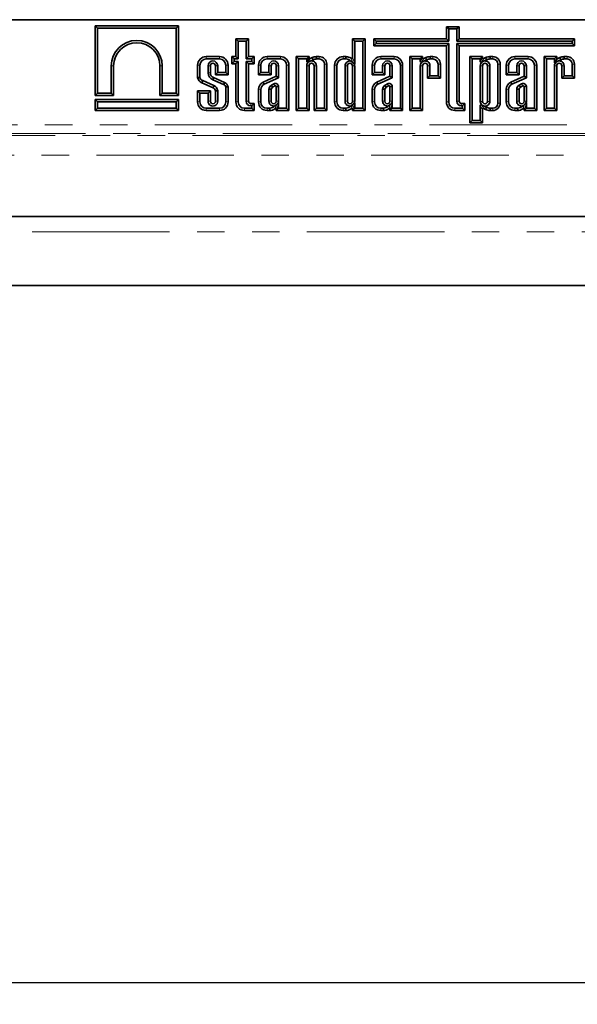
# Model space of a CAD drawing. Units: millimetres. Extents: x -32 to 536, y -3 to 370.
# Drawn here: x 94 to 120, y 198 to 244 of the extents above; entities that cross this region are included whole.
import ezdxf

# ---------------------------------------------------------------- set-up
doc = ezdxf.new("R2010")
doc.units = ezdxf.units.MM
doc.linetypes.add('PHANTOM', pattern=[12.7, 6.35, -1.27, 1.27, -1.27, 1.27, -1.27])
doc.layers.add('FORMAT', color=7, linetype='Continuous')
doc.styles.add('SLDTEXTSTYLE1', font='TXT', dxfattribs={"width": 0.7})
doc.dimstyles.new('SLDDIMSTYLE0', dxfattribs={"dimtxt": 3.393075, "dimasz": 3.393075, "dimexe": 0, "dimexo": 0.0625, "dimgap": 0.848269, "dimtad": 2, "dimdec": 1, "dimlfac": 5, "dimrnd": 1e-09, "dimzin": 12, "dimdsep": 46, "dimtxsty": 'SLDTEXTSTYLE1', "dimsah": 1, "dimcen": 0.09, "dimadec": 0, "dimazin": 3, "dimtfac": 1, "dimtdec": 1, "dimtofl": 0, "dimtmove": 0, "dimatfit": 3, "dimfxl": 0, "dimfrac": 2, "dimtolj": 1, "dimtzin": 12, "dimarcsym": 0})

# ---------------------------------------------------------------- blocks, each defined once
blk = doc.blocks.new('_D')
at = {"layer": 'FORMAT'}
for p, q in [((49.483, 237.12), (49.483, 198.284)), ((249.483, 236.624), (249.483, 198.284)), ((249.483, 199.284), (49.483, 199.284))]:
    blk.add_line(p, q, dxfattribs=at)
for points in [[(49.483, 199.284), (52.876, 198.762), (52.876, 199.806)], [(249.483, 199.284), (246.09, 199.806), (246.09, 198.762)]]:
    blk.add_solid(points, dxfattribs=at)
at = {"layer": 'FORMAT', "attachment_point": 1, "style": 'SLDTEXTSTYLE1'}
for s, insert, char_height in [('1000', (150.384, 204.059), 3.7042), ('*', (158.334, 204.059), 3.704)]:
    blk.add_mtext(s, dxfattribs=dict(at, insert=insert, char_height=char_height))

msp = doc.modelspace()

# ---------------------------------------------------------------- linework, layer by layer
at = {"color": 7, "linetype": 'Continuous', "lineweight": 35}
for p, q in [((49.483275, 243.822839), (249.483275, 243.822839)), ((249.383275, 243.822839), (49.583275, 243.822839)), ((101.375606, 243.542839), (97.522269, 243.542839)), ((97.522269, 243.542839), (97.522269, 240.317866)), ((97.629448, 243.435659), (97.522269, 243.542839)), ((97.629448, 243.435659), (97.629448, 240.425046)), ((101.268426, 243.435659), (97.629448, 243.435659)), ((101.268426, 243.435659), (101.375606, 243.542839)), ((101.268426, 240.425046), (101.268426, 243.435659)), ((101.375606, 240.317866), (101.375606, 243.542839)), ((114.352324, 243.500051), (113.763928, 243.500051)), ((113.763928, 243.500051), (113.763928, 242.935096)), ((113.871107, 243.392871), (113.763928, 243.500051)), ((114.245145, 243.392871), (113.871107, 243.392871)), ((113.871107, 243.392871), (113.871107, 242.827916)), ((114.245145, 243.392871), (114.352324, 243.500051)), ((114.245145, 242.827916), (114.245145, 243.392871)), ((114.352324, 242.935096), (114.352324, 243.500051)), ((104.6183, 242.935096), (104.029903, 242.935096)), ((104.029903, 242.935096), (104.029903, 242.114432)), ((104.137083, 242.827916), (104.029903, 242.935096)), ((104.137083, 242.827916), (104.137083, 242.007253)), ((104.51112, 242.827916), (104.137083, 242.827916)), ((104.51112, 242.827916), (104.6183, 242.935096)), ((104.51112, 242.007253), (104.51112, 242.827916)), ((104.6183, 242.114432), (104.6183, 242.935096)), ((110.002826, 242.935096), (109.414429, 242.935096)), ((109.414429, 242.935096), (109.414429, 242.071463)), ((109.521609, 242.827916), (109.414429, 242.935096)), ((109.521609, 242.827916), (109.521609, 241.762836)), ((109.895646, 242.827916), (109.521609, 242.827916)), ((109.895646, 242.827916), (110.002826, 242.935096)), ((109.895646, 239.730019), (109.895646, 242.827916)), ((110.002826, 239.622839), (110.002826, 242.935096)), ((113.763928, 242.935096), (110.411323, 242.935096)), ((110.411323, 242.935096), (110.411323, 242.607274)), ((110.518502, 242.827916), (110.411323, 242.935096)), ((113.871107, 242.827916), (110.518502, 242.827916)), ((110.518502, 242.827916), (110.518502, 242.714453)), ((113.871107, 242.827916), (113.763928, 242.935096)), ((114.245145, 242.827916), (114.352324, 242.935096)), ((119.575595, 242.827916), (114.245145, 242.827916)), ((119.682775, 242.935096), (114.352324, 242.935096)), ((119.575595, 242.827916), (119.682775, 242.935096)), ((119.575595, 242.714453), (119.575595, 242.827916)), ((119.682775, 242.607274), (119.682775, 242.935096)), ((110.518502, 242.714453), (110.411323, 242.607274)), ((110.411323, 242.607274), (113.763928, 242.607274)), ((110.518502, 242.714453), (113.871107, 242.714453)), ((113.871107, 242.714453), (113.763928, 242.607274)), ((113.763928, 242.607274), (113.763928, 240.017284)), ((113.871107, 242.714453), (113.871107, 240.017284)), ((114.245145, 242.714453), (114.352324, 242.607274)), ((114.245145, 242.714453), (119.575595, 242.714453)), ((114.245145, 240.047345), (114.245145, 242.714453)), ((114.352324, 240.047345), (114.352324, 242.607274)), ((114.352324, 242.607274), (119.682775, 242.607274)), ((119.575595, 242.714453), (119.682775, 242.607274)), ((103.277253, 242.114432), (102.658111, 242.114432)), ((103.277253, 242.007253), (102.658111, 242.007253)), ((104.029903, 242.114432), (103.847467, 242.114432)), ((103.847467, 242.114432), (103.847467, 241.778216)), ((103.954647, 242.007253), (103.847467, 242.114432)), ((103.954647, 241.885396), (103.847467, 241.778216)), ((103.954647, 242.007253), (103.954647, 241.885396)), ((104.137083, 242.007253), (103.954647, 242.007253)), ((103.954647, 241.885396), (104.137083, 241.885396)), ((104.137083, 242.007253), (104.029903, 242.114432)), ((104.137083, 241.885396), (104.029903, 241.778216)), ((104.137083, 241.885396), (104.137083, 240.017284)), ((104.51112, 242.007253), (104.6183, 242.114432)), ((104.772639, 242.007253), (104.51112, 242.007253)), ((104.51112, 241.885396), (104.6183, 241.778216)), ((104.51112, 241.885396), (104.772639, 241.885396)), ((104.51112, 240.047345), (104.51112, 241.885396)), ((104.879818, 242.114432), (104.6183, 242.114432)), ((104.772639, 242.007253), (104.879818, 242.114432)), ((104.772639, 241.885396), (104.772639, 242.007253)), ((104.772639, 241.885396), (104.879818, 241.778216)), ((104.879818, 241.778216), (104.879818, 242.114432)), ((106.090306, 242.114432), (105.471164, 242.114432)), ((106.090306, 242.007253), (105.471164, 242.007253)), ((107.413144, 242.114432), (106.824748, 242.114432)), ((106.824748, 242.114432), (106.824748, 239.622839)), ((106.931927, 242.007253), (106.824748, 242.114432)), ((107.305965, 242.007253), (106.931927, 242.007253)), ((106.931927, 242.007253), (106.931927, 239.730019)), ((107.305965, 242.007253), (107.413144, 242.114432)), ((107.305965, 241.892138), (107.305965, 242.007253)), ((107.406214, 241.878464), (107.361075, 241.857188)), ((107.413144, 242.061143), (107.413144, 242.114432)), ((107.596976, 241.968376), (107.463246, 241.905345)), ((107.555292, 242.067217), (107.468254, 242.026193)), ((107.888042, 242.114432), (107.758398, 242.114432)), ((107.888042, 242.007253), (107.763745, 242.007253)), ((109.121692, 242.114432), (108.989238, 242.114432)), ((109.11884, 242.007253), (108.989238, 242.007253)), ((111.345734, 242.114432), (110.726592, 242.114432)), ((111.345734, 242.007253), (110.726592, 242.007253)), ((112.663929, 242.114432), (112.075533, 242.114432)), ((112.075533, 242.114432), (112.075533, 239.622839)), ((112.182712, 242.007253), (112.075533, 242.114432)), ((112.182712, 242.007253), (112.182712, 239.730019)), ((112.55675, 242.007253), (112.182712, 242.007253)), ((112.55675, 242.007253), (112.663929, 242.114432)), ((112.55675, 241.892138), (112.55675, 242.007253)), ((112.656999, 241.878464), (112.61186, 241.857188)), ((112.663929, 242.061143), (112.663929, 242.114432)), ((112.847761, 241.968376), (112.714032, 241.905345)), ((112.806077, 242.067217), (112.719039, 242.026193)), ((113.138827, 242.114432), (113.009183, 242.114432)), ((113.138827, 242.007253), (113.01453, 242.007253)), ((115.431032, 242.114432), (114.842635, 242.114432)), ((114.842635, 242.114432), (114.842635, 239.055606)), ((114.949815, 242.007253), (114.842635, 242.114432)), ((115.323853, 242.007253), (114.949815, 242.007253)), ((114.949815, 242.007253), (114.949815, 239.162786)), ((115.323853, 242.007253), (115.431032, 242.114432)), ((115.323853, 241.892138), (115.323853, 242.007253)), ((115.424098, 241.878462), (115.378962, 241.857188)), ((115.431032, 242.061143), (115.431032, 242.114432)), ((115.614864, 241.968376), (115.481139, 241.905347)), ((115.57318, 242.067217), (115.486142, 242.026193)), ((115.90593, 242.114432), (115.776286, 242.114432)), ((115.90593, 242.007253), (115.781633, 242.007253)), ((117.544944, 242.114432), (116.925802, 242.114432)), ((117.544944, 242.007253), (116.925802, 242.007253)), ((118.274742, 242.114432), (118.274742, 239.622839)), ((118.863139, 242.114432), (118.274742, 242.114432)), ((118.381922, 242.007253), (118.274742, 242.114432)), ((118.755959, 242.007253), (118.381922, 242.007253)), ((118.381922, 242.007253), (118.381922, 239.730019)), ((118.755959, 242.007253), (118.863139, 242.114432)), ((118.755959, 241.831214), (118.755959, 242.007253)), ((118.755959, 241.831214), (118.863139, 242.000219)), ((118.856209, 241.878464), (118.755959, 241.831214)), ((118.863139, 242.000219), (118.863139, 242.114432)), ((119.005287, 242.067217), (118.863139, 242.000219)), ((119.046971, 241.968376), (118.913241, 241.905345)), ((119.338037, 242.114432), (119.208393, 242.114432)), ((119.338037, 242.007253), (119.213739, 242.007253)), ((98.268121, 240.425046), (98.268121, 241.681935)), ((98.375301, 240.317866), (98.375301, 241.681935)), ((100.522574, 241.681935), (100.522574, 240.317866)), ((100.629753, 241.681935), (100.629753, 240.425046)), ((102.263665, 241.719987), (102.263665, 241.144562)), ((102.370845, 241.719987), (102.370845, 241.153774)), ((102.744882, 241.365458), (102.744882, 241.692398)), ((102.852062, 241.365569), (102.852062, 241.692398)), ((103.083301, 241.692398), (103.083301, 241.280195)), ((103.190481, 241.387374), (103.083301, 241.280195)), ((103.190481, 241.692398), (103.190481, 241.387374)), ((103.190481, 241.387374), (103.564518, 241.387374)), ((103.564518, 241.387374), (103.564518, 241.719987)), ((103.564518, 241.387374), (103.671698, 241.280195)), ((103.671698, 241.280195), (103.671698, 241.719987)), ((103.847467, 241.778216), (104.029903, 241.778216)), ((104.029903, 241.778216), (104.029903, 240.017284)), ((104.6183, 240.047345), (104.6183, 241.778216)), ((104.6183, 241.778216), (104.879818, 241.778216)), ((105.076719, 241.719987), (105.076719, 241.280195)), ((105.183898, 241.387374), (105.076719, 241.280195)), ((105.183898, 241.719987), (105.183898, 241.387374)), ((105.183898, 241.387374), (105.557936, 241.387374)), ((105.557936, 241.387374), (105.557936, 241.692398)), ((105.557936, 241.387374), (105.665115, 241.280195)), ((105.665115, 241.280195), (105.665115, 241.692398)), ((105.896354, 241.692398), (105.896354, 241.205875)), ((106.003534, 241.692398), (106.003534, 241.136469)), ((106.377571, 239.730019), (106.377571, 241.719987)), ((106.484751, 239.622839), (106.484751, 241.719987)), ((107.305965, 239.730019), (107.305965, 241.692398)), ((107.413144, 239.622839), (107.413144, 241.692398)), ((107.644383, 241.692398), (107.644383, 239.622839)), ((107.751563, 241.692398), (107.751563, 239.730019)), ((108.125601, 239.730019), (108.125601, 241.769694)), ((108.23278, 239.622839), (108.23278, 241.769694)), ((108.594793, 241.719987), (108.594793, 240.017284)), ((108.701973, 241.719987), (108.701973, 240.017284)), ((109.07601, 241.692398), (109.07601, 240.049897)), ((109.18319, 241.692398), (109.18319, 240.049897)), ((109.414429, 240.049897), (109.414429, 241.692398)), ((109.521609, 240.049897), (109.521609, 241.692398)), ((110.332147, 241.719987), (110.332147, 241.280195)), ((110.439326, 241.387374), (110.332147, 241.280195)), ((110.439326, 241.719987), (110.439326, 241.387374)), ((110.439326, 241.387374), (110.813364, 241.387374)), ((110.813364, 241.387374), (110.813364, 241.692398)), ((110.813364, 241.387374), (110.920544, 241.280195)), ((110.920544, 241.280195), (110.920544, 241.692398)), ((111.151783, 241.692398), (111.151783, 241.205875)), ((111.258962, 241.692398), (111.258962, 241.136469)), ((111.633, 239.730019), (111.633, 241.719987)), ((111.740179, 239.622839), (111.740179, 241.719987)), ((112.55675, 239.730019), (112.55675, 241.692398)), ((112.663929, 239.622839), (112.663929, 241.692398)), ((112.895168, 241.692398), (112.895168, 241.1177)), ((113.002348, 241.692398), (113.002348, 241.22488)), ((113.376386, 241.22488), (113.376386, 241.769694)), ((113.483565, 241.1177), (113.483565, 241.769694)), ((115.323853, 241.692398), (115.323853, 240.044874)), ((115.431032, 241.692398), (115.431032, 240.044874)), ((115.662271, 240.044874), (115.662271, 241.692398)), ((115.769451, 240.044874), (115.769451, 241.692398)), ((116.143488, 239.967577), (116.143488, 241.769694)), ((116.250668, 239.967577), (116.250668, 241.769694)), ((116.531356, 241.719987), (116.531356, 241.280195)), ((116.638536, 241.387374), (116.531356, 241.280195)), ((116.638536, 241.719987), (116.638536, 241.387374)), ((116.638536, 241.387374), (117.012574, 241.387374)), ((117.012574, 241.387374), (117.012574, 241.692398)), ((117.012574, 241.387374), (117.119753, 241.280195)), ((117.119753, 241.280195), (117.119753, 241.692398)), ((117.350992, 241.692398), (117.350992, 241.205875)), ((117.458172, 241.692398), (117.458172, 241.136469)), ((117.832209, 239.730019), (117.832209, 241.719987)), ((117.939389, 239.622839), (117.939389, 241.719987)), ((118.755959, 239.730019), (118.755959, 241.692398)), ((118.863139, 239.622839), (118.863139, 241.692398)), ((119.094378, 241.692398), (119.094378, 241.1177)), ((119.201558, 241.692398), (119.201558, 241.22488)), ((119.575595, 241.22488), (119.575595, 241.769694)), ((119.682775, 241.1177), (119.682775, 241.769694)), ((102.454283, 240.905447), (102.973431, 240.676213)), ((102.495619, 241.004358), (103.014909, 240.775061)), ((103.461746, 240.823567), (102.961855, 241.04547)), ((103.502843, 240.922589), (103.003325, 241.144326)), ((103.083301, 241.280195), (103.671698, 241.280195)), ((105.076719, 241.280195), (105.665115, 241.280195)), ((105.896354, 241.205875), (105.287778, 240.93303)), ((106.003534, 241.136469), (105.332566, 240.835652)), ((106.003534, 241.136469), (105.896354, 241.205875)), ((110.332147, 241.280195), (110.920544, 241.280195)), ((111.151783, 241.205875), (110.543206, 240.93303)), ((111.258962, 241.136469), (110.587994, 240.835652)), ((111.258962, 241.136469), (111.151783, 241.205875)), ((113.002348, 241.22488), (112.895168, 241.1177)), ((112.895168, 241.1177), (113.483565, 241.1177)), ((113.002348, 241.22488), (113.376386, 241.22488)), ((113.376386, 241.22488), (113.483565, 241.1177)), ((116.531356, 241.280195), (117.119753, 241.280195)), ((117.350992, 241.205875), (116.742416, 240.93303)), ((117.458172, 241.136469), (116.787204, 240.835652)), ((117.458172, 241.136469), (117.350992, 241.205875)), ((119.201558, 241.22488), (119.094378, 241.1177)), ((119.094378, 241.1177), (119.682775, 241.1177)), ((119.201558, 241.22488), (119.575595, 241.22488)), ((119.575595, 241.22488), (119.682775, 241.1177)), ((102.852062, 240.525247), (102.263665, 240.525247)), ((102.263665, 240.525247), (102.263665, 240.017284)), ((102.370845, 240.418068), (102.263665, 240.525247)), ((102.744882, 240.418068), (102.852062, 240.525247)), ((102.852062, 240.049897), (102.852062, 240.525247)), ((103.083301, 240.532748), (103.083301, 240.049897)), ((103.190481, 240.537951), (103.190481, 240.049897)), ((103.564518, 240.017284), (103.564518, 240.705363)), ((103.671698, 240.017284), (103.671698, 240.715843)), ((105.076719, 240.602033), (105.076719, 240.017284)), ((105.183898, 240.60182), (105.183898, 240.017284)), ((105.557936, 240.609519), (105.557936, 240.049897)), ((105.665115, 240.603031), (105.665115, 240.049897)), ((105.78542, 240.857643), (105.670017, 240.799361)), ((105.833136, 240.761669), (105.726105, 240.707614)), ((105.896354, 240.049897), (105.896354, 240.733744)), ((106.003534, 240.049897), (106.003534, 240.744701)), ((110.332147, 240.602033), (110.332147, 240.017284)), ((110.439326, 240.60182), (110.439326, 240.017284)), ((110.813364, 240.609519), (110.813364, 240.049897)), ((110.920544, 240.603031), (110.920544, 240.049897)), ((111.040849, 240.857643), (110.925445, 240.799361)), ((111.088564, 240.761669), (110.981533, 240.707614)), ((111.151783, 240.049897), (111.151783, 240.733744)), ((111.258962, 240.049897), (111.258962, 240.744701)), ((116.531356, 240.602033), (116.531356, 240.017284)), ((116.638536, 240.60182), (116.638536, 240.017284)), ((117.012574, 240.609519), (117.012574, 240.049897)), ((117.119753, 240.603031), (117.119753, 240.049897)), ((117.240058, 240.857643), (117.124655, 240.799361)), ((117.287774, 240.761669), (117.180743, 240.707614)), ((117.350992, 240.049897), (117.350992, 240.733744)), ((117.458172, 240.049897), (117.458172, 240.744701)), ((97.629448, 240.425046), (97.522269, 240.317866)), ((97.522269, 240.317866), (98.375301, 240.317866)), ((101.375606, 240.133929), (97.522269, 240.133929)), ((97.522269, 240.133929), (97.522269, 239.622839)), ((97.629448, 240.026749), (97.522269, 240.133929)), ((97.629448, 240.425046), (98.268121, 240.425046)), ((97.629448, 240.026749), (97.629448, 239.730019)), ((101.268426, 240.026749), (97.629448, 240.026749)), ((98.268121, 240.425046), (98.375301, 240.317866)), ((100.629753, 240.425046), (100.522574, 240.317866)), ((100.522574, 240.317866), (101.375606, 240.317866)), ((100.629753, 240.425046), (101.268426, 240.425046)), ((101.268426, 240.425046), (101.375606, 240.317866)), ((101.268426, 240.026749), (101.375606, 240.133929)), ((101.268426, 239.730019), (101.268426, 240.026749)), ((101.375606, 239.622839), (101.375606, 240.133929)), ((102.370845, 240.418068), (102.370845, 240.017284)), ((102.744882, 240.418068), (102.370845, 240.418068)), ((102.744882, 240.049897), (102.744882, 240.418068)), ((97.629448, 239.730019), (97.522269, 239.622839)), ((97.522269, 239.622839), (101.375606, 239.622839)), ((97.629448, 239.730019), (101.268426, 239.730019)), ((101.268426, 239.730019), (101.375606, 239.622839)), ((102.658111, 239.730019), (103.277253, 239.730019)), ((102.658111, 239.622839), (103.277253, 239.622839)), ((104.424348, 239.730019), (104.772639, 239.730019)), ((104.424348, 239.622839), (104.879818, 239.622839)), ((104.879818, 239.948734), (104.716911, 239.948734)), ((104.772639, 239.841554), (104.716911, 239.841554)), ((104.772639, 239.841554), (104.879818, 239.948734)), ((104.772639, 239.730019), (104.772639, 239.841554)), ((104.772639, 239.730019), (104.879818, 239.622839)), ((104.879818, 239.622839), (104.879818, 239.948734)), ((105.471164, 239.730019), (105.600765, 239.730019)), ((105.471164, 239.622839), (105.603617, 239.622839)), ((106.003534, 239.730019), (105.896354, 239.622839)), ((105.896354, 239.665808), (105.896354, 239.622839)), ((105.896354, 239.622839), (106.484751, 239.622839)), ((106.003534, 239.974436), (106.003534, 239.730019)), ((106.003534, 239.730019), (106.377571, 239.730019)), ((106.377571, 239.730019), (106.484751, 239.622839)), ((106.931927, 239.730019), (106.824748, 239.622839)), ((106.824748, 239.622839), (107.413144, 239.622839)), ((106.931927, 239.730019), (107.305965, 239.730019)), ((107.305965, 239.730019), (107.413144, 239.622839)), ((107.751563, 239.730019), (107.644383, 239.622839)), ((107.644383, 239.622839), (108.23278, 239.622839)), ((107.751563, 239.730019), (108.125601, 239.730019)), ((108.125601, 239.730019), (108.23278, 239.622839)), ((108.989238, 239.730019), (109.11884, 239.730019)), ((108.989238, 239.622839), (109.121692, 239.622839)), ((109.521609, 239.730019), (109.414429, 239.622839)), ((109.414429, 239.665808), (109.414429, 239.622839)), ((109.414429, 239.622839), (110.002826, 239.622839)), ((109.521609, 239.974436), (109.521609, 239.730019)), ((109.521609, 239.730019), (109.895646, 239.730019)), ((109.895646, 239.730019), (110.002826, 239.622839)), ((110.726592, 239.730019), (110.856193, 239.730019)), ((110.726592, 239.622839), (110.859046, 239.622839)), ((111.258962, 239.730019), (111.151783, 239.622839)), ((111.151783, 239.665808), (111.151783, 239.622839)), ((111.151783, 239.622839), (111.740179, 239.622839)), ((111.258962, 239.974436), (111.258962, 239.730019)), ((111.258962, 239.730019), (111.633, 239.730019)), ((111.633, 239.730019), (111.740179, 239.622839)), ((112.182712, 239.730019), (112.075533, 239.622839)), ((112.075533, 239.622839), (112.663929, 239.622839)), ((112.182712, 239.730019), (112.55675, 239.730019)), ((112.55675, 239.730019), (112.663929, 239.622839)), ((114.158373, 239.730019), (114.506663, 239.730019)), ((114.158373, 239.622839), (114.613843, 239.622839)), ((114.613843, 239.948734), (114.450936, 239.948734)), ((114.506663, 239.841554), (114.450936, 239.841554)), ((114.506663, 239.841554), (114.613843, 239.948734)), ((114.506663, 239.730019), (114.506663, 239.841554)), ((114.506663, 239.730019), (114.613843, 239.622839)), ((114.613843, 239.622839), (114.613843, 239.948734)), ((115.323853, 239.162786), (115.323853, 239.845133)), ((115.378962, 239.880083), (115.424094, 239.858811)), ((115.431032, 239.055606), (115.431032, 239.676128)), ((115.481144, 239.831922), (115.614864, 239.768896)), ((115.486142, 239.711078), (115.57318, 239.670054)), ((115.776286, 239.622839), (115.90593, 239.622839)), ((115.781633, 239.730019), (115.90593, 239.730019)), ((116.925802, 239.730019), (117.055403, 239.730019)), ((116.925802, 239.622839), (117.058255, 239.622839)), ((117.458172, 239.730019), (117.350992, 239.622839)), ((117.350992, 239.665808), (117.350992, 239.622839)), ((117.350992, 239.622839), (117.939389, 239.622839)), ((117.458172, 239.974436), (117.458172, 239.730019)), ((117.458172, 239.730019), (117.832209, 239.730019)), ((117.832209, 239.730019), (117.939389, 239.622839)), ((118.381922, 239.730019), (118.274742, 239.622839)), ((118.274742, 239.622839), (118.863139, 239.622839)), ((118.381922, 239.730019), (118.755959, 239.730019)), ((118.755959, 239.730019), (118.863139, 239.622839)), ((114.949815, 239.162786), (114.842635, 239.055606)), ((114.949815, 239.162786), (115.323853, 239.162786)), ((115.323853, 239.162786), (115.431032, 239.055606)), ((114.842635, 239.055606), (115.431032, 239.055606)), ((78.202398, 234.722839), (140.764153, 234.722839)), ((139.168811, 231.522839), (79.79774, 231.522839))]:
    msp.add_line(p, q, dxfattribs=at)
at = {"color": 8, "linetype": 'PHANTOM', "lineweight": 18}
for p, q in [((102.658111, 242.007253), (102.658111, 242.114432)), ((103.277253, 242.007253), (103.277253, 242.114432)), ((105.471164, 242.007253), (105.471164, 242.114432)), ((106.090306, 242.007253), (106.090306, 242.114432)), ((107.305965, 241.892138), (107.413144, 242.061143)), ((107.468254, 242.026193), (107.361075, 241.857188)), ((107.888042, 242.007253), (107.888042, 242.114432)), ((108.989238, 242.007253), (108.989238, 242.114432)), ((110.726592, 242.007253), (110.726592, 242.114432)), ((111.345734, 242.007253), (111.345734, 242.114432)), ((112.55675, 241.892138), (112.663929, 242.061143)), ((112.719039, 242.026193), (112.61186, 241.857188)), ((113.138827, 242.007253), (113.138827, 242.114432)), ((115.323853, 241.892138), (115.431032, 242.061143)), ((115.486142, 242.026193), (115.378962, 241.857188)), ((115.90593, 242.007253), (115.90593, 242.114432)), ((116.925802, 242.007253), (116.925802, 242.114432)), ((117.544944, 242.007253), (117.544944, 242.114432)), ((119.338037, 242.007253), (119.338037, 242.114432)), ((98.268121, 241.681935), (98.375301, 241.681935)), ((100.629753, 241.681935), (100.522574, 241.681935)), ((102.370845, 241.719987), (102.263665, 241.719987)), ((102.744882, 241.692398), (102.852062, 241.692398)), ((102.744882, 241.365458), (102.852062, 241.365569)), ((103.190481, 241.692398), (103.083301, 241.692398)), ((103.564518, 241.719987), (103.671698, 241.719987)), ((105.183898, 241.719987), (105.076719, 241.719987)), ((105.557936, 241.692398), (105.665115, 241.692398)), ((106.003534, 241.692398), (105.896354, 241.692398)), ((106.377571, 241.719987), (106.484751, 241.719987)), ((107.305965, 241.692398), (107.413144, 241.692398)), ((107.751563, 241.692398), (107.644383, 241.692398)), ((108.125601, 241.769694), (108.23278, 241.769694)), ((108.701973, 241.719987), (108.594793, 241.719987)), ((109.07601, 241.692398), (109.18319, 241.692398)), ((109.521609, 241.692398), (109.414429, 241.692398)), ((110.439326, 241.719987), (110.332147, 241.719987)), ((110.813364, 241.692398), (110.920544, 241.692398)), ((111.258962, 241.692398), (111.151783, 241.692398)), ((111.633, 241.719987), (111.740179, 241.719987)), ((112.55675, 241.692398), (112.663929, 241.692398)), ((113.002348, 241.692398), (112.895168, 241.692398)), ((113.376386, 241.769694), (113.483565, 241.769694)), ((115.323853, 241.692398), (115.431032, 241.692398)), ((115.769451, 241.692398), (115.662271, 241.692398)), ((116.143488, 241.769694), (116.250668, 241.769694)), ((116.638536, 241.719987), (116.531356, 241.719987)), ((117.012574, 241.692398), (117.119753, 241.692398)), ((117.458172, 241.692398), (117.350992, 241.692398)), ((117.832209, 241.719987), (117.939389, 241.719987)), ((118.755959, 241.692398), (118.863139, 241.692398)), ((119.201558, 241.692398), (119.094378, 241.692398)), ((119.575595, 241.769694), (119.682775, 241.769694)), ((102.370845, 240.017284), (102.263665, 240.017284)), ((102.744882, 240.049897), (102.852062, 240.049897)), ((103.190481, 240.049897), (103.083301, 240.049897)), ((103.564518, 240.017284), (103.671698, 240.017284)), ((104.137083, 240.017284), (104.029903, 240.017284)), ((104.51112, 240.047345), (104.6183, 240.047345)), ((105.183898, 240.017284), (105.076719, 240.017284)), ((105.557936, 240.049897), (105.665115, 240.049897)), ((106.003534, 240.049897), (105.896354, 240.049897)), ((108.701973, 240.017284), (108.594793, 240.017284)), ((109.07601, 240.049897), (109.18319, 240.049897)), ((109.521609, 240.049897), (109.414429, 240.049897)), ((110.439326, 240.017284), (110.332147, 240.017284)), ((110.813364, 240.049897), (110.920544, 240.049897)), ((111.258962, 240.049897), (111.151783, 240.049897)), ((113.871107, 240.017284), (113.763928, 240.017284)), ((114.245145, 240.047345), (114.352324, 240.047345)), ((115.323853, 240.044874), (115.431032, 240.044874)), ((115.769451, 240.044874), (115.662271, 240.044874)), ((116.638536, 240.017284), (116.531356, 240.017284)), ((117.012574, 240.049897), (117.119753, 240.049897)), ((117.458172, 240.049897), (117.350992, 240.049897)), ((102.658111, 239.730019), (102.658111, 239.622839)), ((103.277253, 239.730019), (103.277253, 239.622839)), ((104.424348, 239.730019), (104.424348, 239.622839)), ((104.716911, 239.841554), (104.716911, 239.948734)), ((105.471164, 239.730019), (105.471164, 239.622839)), ((108.989238, 239.730019), (108.989238, 239.622839)), ((110.726592, 239.730019), (110.726592, 239.622839)), ((114.158373, 239.730019), (114.158373, 239.622839)), ((114.450936, 239.841554), (114.450936, 239.948734)), ((115.431032, 239.676128), (115.323853, 239.845133)), ((115.378962, 239.880083), (115.486142, 239.711078)), ((115.90593, 239.730019), (115.90593, 239.622839)), ((116.143488, 239.967577), (116.250668, 239.967577)), ((116.925802, 239.730019), (116.925802, 239.622839)), ((49.483275, 238.964983), (249.483275, 238.964983)), ((249.483275, 238.565226), (49.483275, 238.565226)), ((76.627581, 238.462619), (142.33897, 238.462619)), ((142.041749, 237.550468), (76.924802, 237.550468)), ((139.067211, 234.01865), (79.89934, 234.01865))]:
    msp.add_line(p, q, dxfattribs=at)
at = {"color": 8, "linetype": 'PHANTOM', "lineweight": 18, "flags": 128}
for points in [[(105.183898, 240.60182), (105.161767, 240.601867), (105.130308, 240.601931), (105.076719, 240.602033)], [(110.439326, 240.60182), (110.417195, 240.601867), (110.385737, 240.601931), (110.332147, 240.602033)], [(116.638536, 240.60182), (116.616404, 240.601867), (116.584946, 240.601931), (116.531356, 240.602033)]]:
    msp.add_lwpolyline(points, dxfattribs=at)
at = {"color": 7, "linetype": 'Continuous', "lineweight": 35}
for centre, radius, start, end in [((99.448937, 241.681932), 1.180816, 0.0001554, 179.9998587), ((99.448937, 241.681932), 1.073636, 0.0001554, 179.9998446), ((102.658111, 241.719987), 0.394445, 90, 180), ((102.658111, 241.719987), 0.287266, 90, 180), ((102.967682, 241.692397), 0.222799, 0.0004185, 179.9997828), ((103.277253, 241.719987), 0.394445, 0, 90), ((103.277253, 241.719987), 0.287266, 0, 90), ((105.471164, 241.719987), 0.394445, 90, 180), ((105.471164, 241.719987), 0.287266, 90, 180), ((105.780735, 241.692397), 0.222799, 0.0003778, 179.999804), ((106.090306, 241.719987), 0.394445, 0, 90), ((106.090306, 241.719987), 0.287266, 0, 90), ((107.528764, 241.692397), 0.222799, 123.370098, 179.9997825), ((107.528764, 241.692397), 0.222799, 0.0004192, 107.1016002), ((107.834342, 241.327289), 0.790799, 95.5108308, 110.662965), ((107.834342, 241.327289), 0.683619, 95.9274686, 110.317332), ((107.888042, 241.769694), 0.344738, 0, 90), ((107.888042, 241.769694), 0.237558, 0, 90), ((108.989238, 241.719987), 0.394445, 90, 180), ((108.989238, 241.719987), 0.287266, 90, 180), ((109.29881, 241.692398), 0.222799, 77.6390369, 180), ((109.098133, 241.643587), 0.364254, 47.010561, 86.7410738), ((109.098133, 241.643587), 0.471434, 57.0194178, 87.1354719), ((110.726592, 241.719987), 0.394445, 90, 180), ((110.726592, 241.719987), 0.287266, 90, 180), ((111.036163, 241.692397), 0.222799, 0.0004186, 179.9997828), ((111.345734, 241.719987), 0.394445, 0, 90), ((111.345734, 241.719987), 0.287266, 0, 90), ((112.779549, 241.692397), 0.222799, 123.3702349, 179.9998039), ((112.779549, 241.692397), 0.222799, 0.0003779, 107.1014633), ((113.085127, 241.327289), 0.790799, 95.5108308, 110.662965), ((113.085127, 241.327289), 0.683619, 95.9274686, 110.317332), ((113.138827, 241.769694), 0.344738, 360, 90), ((113.138827, 241.769694), 0.237558, 360, 90), ((115.546652, 241.692398), 0.222799, 123.3714885, 180), ((115.546652, 241.692398), 0.222799, 0, 107.1002097), ((115.852229, 241.327289), 0.790799, 95.5108308, 110.662965), ((115.852229, 241.327289), 0.683619, 95.9274686, 110.317332), ((115.90593, 241.769694), 0.344738, 0, 90), ((115.90593, 241.769694), 0.237558, 0, 90), ((116.925802, 241.719987), 0.394445, 90, 180), ((116.925802, 241.719987), 0.287266, 90, 180), ((117.235373, 241.692397), 0.222799, 0.0003638, 179.9998112), ((117.544944, 241.719987), 0.394445, 0, 90), ((117.544944, 241.719987), 0.287266, 0, 90), ((118.978759, 241.692397), 0.222799, 123.3701189, 179.9997857), ((118.978759, 241.692397), 0.222799, 0.0004129, 107.1015793), ((119.284336, 241.327289), 0.790799, 95.5108308, 110.662965), ((119.284336, 241.327289), 0.683619, 95.9274686, 110.317332), ((119.338037, 241.769694), 0.344738, 0, 90), ((119.338037, 241.769694), 0.237558, 0, 90), ((103.089854, 241.365816), 0.344972, 180.0595388, 248.2200742), ((102.967682, 241.692397), 0.11562, 0.0004185, 179.9995815), ((103.089854, 241.365816), 0.237792, 180.0595388, 248.6610911), ((105.780735, 241.692397), 0.11562, 0.0003778, 179.9996222), ((107.528764, 241.692397), 0.11562, 0.0004192, 179.9995808), ((109.29881, 241.692398), 0.11562, 0, 180), ((109.29881, 241.692398), 0.222799, 0, 9.888315), ((111.036163, 241.692397), 0.11562, 0.0004186, 179.9995814), ((112.779549, 241.692397), 0.11562, 0.0003779, 179.9996221), ((115.546652, 241.692398), 0.11562, 0, 180), ((117.235373, 241.692397), 0.11562, 0.0003638, 179.9996362), ((118.978759, 241.692397), 0.11562, 0.0004129, 179.9995871), ((102.568732, 241.19222), 0.308767, 188.8790179, 248.2434486), ((102.568732, 241.19222), 0.201587, 190.9946343, 248.7348341), ((103.403126, 240.668821), 0.272657, 9.9307519, 68.547892), ((105.443904, 240.600688), 0.367188, 115.1629026, 179.790089), ((110.699332, 240.600688), 0.367188, 115.1629026, 179.790089), ((116.898542, 240.600688), 0.367188, 115.1629026, 179.790089), ((102.909625, 240.513545), 0.174735, 6.3096307, 68.5827266), ((102.909625, 240.513545), 0.281914, 4.9665116, 68.0706651), ((103.403126, 240.668821), 0.165477, 12.7577803, 69.2527117), ((105.443904, 240.600688), 0.260008, 115.3540296, 179.7505487), ((105.823083, 240.580984), 0.266679, 125.0277886, 173.8575247), ((105.823083, 240.580984), 0.159499, 127.4465063, 172.0549167), ((105.852865, 240.720811), 0.152551, 9.009601, 116.2387257), ((105.852865, 240.720811), 0.045371, 16.5610424, 115.7747798), ((110.699332, 240.600688), 0.260008, 115.3540296, 179.7505487), ((111.078512, 240.580984), 0.266679, 125.0277886, 173.8575247), ((111.078512, 240.580984), 0.159499, 127.4465063, 172.0549167), ((111.108293, 240.720811), 0.152551, 9.009601, 116.2387257), ((111.108293, 240.720811), 0.045371, 16.5610424, 115.7747798), ((116.898542, 240.600688), 0.260008, 115.3540296, 179.7505487), ((117.277721, 240.580984), 0.266679, 125.0277886, 173.8575247), ((117.277721, 240.580984), 0.159499, 127.4465063, 172.0549167), ((117.307503, 240.720811), 0.152551, 9.009601, 116.2387257), ((117.307503, 240.720811), 0.045371, 16.5610424, 115.7747798), ((102.658111, 240.017284), 0.394445, 180, 270), ((102.658111, 240.017284), 0.287266, 180, 270), ((102.967682, 240.049896), 0.222799, 179.999622, 0.0001962), ((102.967682, 240.049896), 0.11562, 179.999622, 0.000378), ((103.277253, 240.017284), 0.394445, 270, 0), ((103.277253, 240.017284), 0.287266, 270, 0), ((104.424348, 240.017284), 0.394445, 180, 270), ((104.424348, 240.017284), 0.287266, 180, 270), ((104.716911, 240.047345), 0.205791, 180, 270), ((104.716911, 240.047345), 0.098611, 180, 270), ((105.471164, 240.017284), 0.394445, 180, 270), ((105.471164, 240.017284), 0.287266, 180, 270), ((105.780735, 240.049896), 0.222799, 179.9995814, 284.2010601), ((105.780735, 240.049896), 0.11562, 179.9995814, 0.0004186), ((105.780735, 240.049896), 0.222799, 349.4020228, 0.0002172), ((108.989238, 240.017284), 0.394445, 180, 270), ((108.989238, 240.017284), 0.287266, 180, 270), ((109.29881, 240.049896), 0.222799, 179.9995751, 284.2010555), ((109.29881, 240.049896), 0.11562, 179.9995751, 0.0004249), ((109.29881, 240.049896), 0.222799, 349.4020246, 0.0002205), ((110.726592, 240.017284), 0.394445, 180, 270), ((110.726592, 240.017284), 0.287266, 180, 270), ((111.036163, 240.049896), 0.222799, 179.999622, 284.2010899), ((111.036163, 240.049896), 0.11562, 179.999622, 0.000378), ((111.036163, 240.049896), 0.222799, 349.4020112, 0.0001962), ((114.158373, 240.017284), 0.394445, 180, 270), ((114.158373, 240.017284), 0.287266, 180, 270), ((114.450936, 240.047345), 0.205791, 180, 270), ((114.450936, 240.047345), 0.098611, 180, 270), ((115.546652, 240.044873), 0.222799, 179.9996226, 236.6272597), ((115.546652, 240.044873), 0.11562, 179.9996226, 0.0003774), ((115.546652, 240.044873), 0.222799, 252.9010421, 0.0001959), ((116.925802, 240.017284), 0.394445, 180, 270), ((116.925802, 240.017284), 0.287266, 180, 270), ((117.235373, 240.049896), 0.222799, 179.9995691, 284.2010511), ((117.235373, 240.049896), 0.11562, 179.9995691, 0.0004309), ((117.235373, 240.049896), 0.222799, 349.4020263, 0.0002236), ((105.580058, 240.093684), 0.364254, 273.2589262, 314.5057807), ((105.580058, 240.093684), 0.471434, 272.8645281, 302.9805822), ((109.098133, 240.093684), 0.364254, 273.2589262, 314.5057768), ((109.098133, 240.093684), 0.471434, 272.8645281, 302.9805822), ((110.835486, 240.093684), 0.364254, 273.2589262, 314.5058055), ((110.835486, 240.093684), 0.471434, 272.8645281, 302.9805822), ((115.852229, 240.409983), 0.790799, 249.337035, 264.4891692), ((115.852229, 240.409983), 0.683619, 249.682668, 264.0725314), ((115.90593, 239.967577), 0.344738, 270, 0), ((115.90593, 239.967577), 0.237558, 270, 0), ((117.034696, 240.093684), 0.364254, 273.2589262, 314.5057732), ((117.034696, 240.093684), 0.471434, 272.8645281, 302.9805822)]:
    msp.add_arc(centre, radius, start, end, dxfattribs=at)
for centre, major_axis in [((107.347376, 241.896512), (0.023954, 0.037772)), ((107.454556, 242.065517), (0.023954, 0.037772)), ((112.598161, 241.896512), (0.023954, 0.037772)), ((112.70534, 242.065517), (0.023954, 0.037772)), ((115.365264, 241.896512), (0.023954, 0.037772)), ((115.472443, 242.065517), (0.023954, 0.037772)), ((115.365264, 239.840759), (0.023954, -0.037772)), ((115.472443, 239.671754), (0.023954, -0.037772))]:
    msp.add_ellipse(centre, major_axis=major_axis, ratio=0.894315029, start_param=2.18761979, end_param=4.095565517, dxfattribs=at)
for points in [[(107.406214, 241.878464), (107.424331, 241.888632), (107.444139, 241.897946), (107.463246, 241.905345)], [(109.346504, 241.910032), (109.374875, 241.895153), (109.402242, 241.87535), (109.427642, 241.845893)], [(112.656999, 241.878464), (112.675116, 241.888632), (112.694924, 241.897946), (112.714032, 241.905345)], [(115.424098, 241.878462), (115.442217, 241.888632), (115.462029, 241.897947), (115.481139, 241.905347)], [(118.856209, 241.878464), (118.874326, 241.888632), (118.894134, 241.897946), (118.913241, 241.905345)], [(109.521609, 241.762836), (109.521609, 241.75192), (109.520462, 241.741202), (109.518299, 241.730658)], [(102.370845, 241.153774), (102.335121, 241.150335), (102.299394, 241.147336), (102.263665, 241.144562)], [(103.564518, 240.705363), (103.600241, 240.709357), (103.635969, 240.712738), (103.671698, 240.715843)], [(105.557936, 240.609519), (105.593663, 240.607602), (105.62939, 240.605512), (105.665115, 240.603031)], [(105.670017, 240.799361), (105.688418, 240.768628), (105.707028, 240.738001), (105.726105, 240.707614)], [(106.003534, 240.744701), (105.967802, 240.741885), (105.932069, 240.738941), (105.896354, 240.733744)], [(110.813364, 240.609519), (110.849091, 240.607602), (110.884818, 240.605512), (110.920544, 240.603031)], [(110.925445, 240.799361), (110.943847, 240.768628), (110.962456, 240.738001), (110.981533, 240.707614)], [(111.258962, 240.744701), (111.22323, 240.741885), (111.187497, 240.738941), (111.151783, 240.733744)], [(117.012574, 240.609519), (117.048301, 240.607602), (117.084028, 240.605512), (117.119753, 240.603031)], [(117.124655, 240.799361), (117.143056, 240.768628), (117.161665, 240.738001), (117.180743, 240.707614)], [(117.458172, 240.744701), (117.42244, 240.741885), (117.386707, 240.738941), (117.350992, 240.733744)], [(105.999733, 240.008919), (106.002221, 239.997629), (106.003534, 239.986142), (106.003534, 239.974436)], [(109.517808, 240.008919), (109.520296, 239.997629), (109.521609, 239.986142), (109.521609, 239.974436)], [(111.255162, 240.008919), (111.25765, 239.997629), (111.258962, 239.986142), (111.258962, 239.974436)], [(117.454371, 240.008919), (117.456859, 239.997629), (117.458172, 239.986142), (117.458172, 239.974436)], [(105.835393, 239.833905), (105.861815, 239.848765), (105.887189, 239.868084), (105.910636, 239.89562)], [(109.353468, 239.833905), (109.379889, 239.848765), (109.405264, 239.868084), (109.428711, 239.895619)], [(111.090821, 239.833905), (111.117243, 239.848765), (111.142618, 239.868085), (111.166064, 239.89562)], [(115.481144, 239.831922), (115.461764, 239.839426), (115.441967, 239.848779), (115.424094, 239.858811)], [(117.290031, 239.833905), (117.316452, 239.848765), (117.341827, 239.868084), (117.365274, 239.895619)]]:
    msp.add_open_spline(points, degree=3, dxfattribs=at)
for points, knots in [([(107.596976, 241.968376), (107.590054, 241.984861), (107.583118, 242.00134), (107.576171, 242.017813), (107.569223, 242.034287), (107.562263, 242.050754), (107.555292, 242.067217)], [-0.001035337809, -0.001035337809, -0.001035337809, -0.001035337809, 0, 0, 0, 0.001035333417, 0.001035333417, 0.001035333417, 0.001035333417]), ([(107.763745, 242.007253), (107.76282, 242.025116), (107.761913, 242.042979), (107.761023, 242.060842), (107.760132, 242.078706), (107.759258, 242.096569), (107.758398, 242.114432)], [-0.001035365733, -0.001035365733, -0.001035365733, -0.001035365733, 0, 0, 0, 0.001035359345, 0.001035359345, 0.001035359345, 0.001035359345]), ([(109.11884, 242.007253), (109.119348, 242.025116), (109.119837, 242.042979), (109.120312, 242.060842), (109.120786, 242.078706), (109.121246, 242.096569), (109.121692, 242.114432)], [-0.001035302374, -0.001035302374, -0.001035302374, -0.001035302374, 0, 0, 0, 0.001035299185, 0.001035299185, 0.001035299185, 0.001035299185]), ([(109.35476, 242.039052), (109.366666, 242.031326), (109.382335, 242.029438), (109.407363, 242.042965), (109.414429, 242.057253), (109.414429, 242.071463)], [0, 0, 0, 0, 0.5, 0.5, 1, 1, 1, 1]), ([(109.518299, 241.730658), (109.50963, 241.752364), (109.49785, 241.771205), (109.475483, 241.798416), (109.467209, 241.807275), (109.453132, 241.821052), (109.448096, 241.825775), (109.437548, 241.835694), (109.431786, 241.841087), (109.427642, 241.845893)], [0, 0, 0, 0, 0.5, 0.5, 0.75, 0.75, 0.875, 0.875, 1, 1, 1, 1]), ([(112.847761, 241.968376), (112.840839, 241.984861), (112.833903, 242.00134), (112.826956, 242.017813), (112.820008, 242.034287), (112.813048, 242.050754), (112.806077, 242.067217)], [-0.001035337809, -0.001035337809, -0.001035337809, -0.001035337809, 0, 0, 0, 0.001035333417, 0.001035333417, 0.001035333417, 0.001035333417]), ([(113.01453, 242.007253), (113.013605, 242.025116), (113.012698, 242.042979), (113.011808, 242.060842), (113.010917, 242.078706), (113.010043, 242.096569), (113.009183, 242.114432)], [-0.001035365733, -0.001035365733, -0.001035365733, -0.001035365733, 0, 0, 0, 0.001035359345, 0.001035359345, 0.001035359345, 0.001035359345]), ([(115.614864, 241.968376), (115.607942, 241.984861), (115.601006, 242.00134), (115.594059, 242.017813), (115.587111, 242.034287), (115.580151, 242.050754), (115.57318, 242.067217)], [-0.001035337809, -0.001035337809, -0.001035337809, -0.001035337809, 0, 0, 0, 0.001035333417, 0.001035333417, 0.001035333417, 0.001035333417]), ([(115.781633, 242.007253), (115.780708, 242.025116), (115.779801, 242.042979), (115.77891, 242.060842), (115.77802, 242.078706), (115.777146, 242.096569), (115.776286, 242.114432)], [-0.001035365733, -0.001035365733, -0.001035365733, -0.001035365733, 0, 0, 0, 0.001035359345, 0.001035359345, 0.001035359345, 0.001035359345]), ([(119.046971, 241.968376), (119.040049, 241.984861), (119.033113, 242.00134), (119.026165, 242.017813), (119.019218, 242.034287), (119.012258, 242.050754), (119.005287, 242.067217)], [-0.001035337809, -0.001035337809, -0.001035337809, -0.001035337809, 0, 0, 0, 0.001035333417, 0.001035333417, 0.001035333417, 0.001035333417]), ([(119.213739, 242.007253), (119.212815, 242.025116), (119.211908, 242.042979), (119.211017, 242.060842), (119.210127, 242.078706), (119.209253, 242.096569), (119.208393, 242.114432)], [-0.001035365733, -0.001035365733, -0.001035365733, -0.001035365733, 0, 0, 0, 0.001035359345, 0.001035359345, 0.001035359345, 0.001035359345]), ([(102.495619, 241.004358), (102.49204, 240.995735), (102.488453, 240.987115), (102.484862, 240.978497), (102.48158, 240.970623), (102.478293, 240.962751), (102.475003, 240.95488), (102.468112, 240.938396), (102.461204, 240.921919), (102.454283, 240.905447)], [-0.001035291579, -0.001035291579, -0.001035291579, -0.001035291579, -0.000494303401, -0.000494303401, -0.000494303401, 0, 0, 0, 0.001035288574, 0.001035288574, 0.001035288574, 0.001035288574]), ([(102.961855, 241.04547), (102.968795, 241.061933), (102.975724, 241.078402), (102.982637, 241.094877), (102.98955, 241.111353), (102.996448, 241.127835), (103.003325, 241.144326)], [-0.001035289639, -0.001035289639, -0.001035289639, -0.001035289639, 0, 0, 0, 0.00103529224, 0.00103529224, 0.00103529224, 0.00103529224]), ([(103.461746, 240.823567), (103.468539, 240.840096), (103.475368, 240.856608), (103.482221, 240.873111), (103.489073, 240.889613), (103.49595, 240.906105), (103.502843, 240.922589)], [-0.00103529982, -0.00103529982, -0.00103529982, -0.00103529982, 0, 0, 0, 0.001035294317, 0.001035294317, 0.001035294317, 0.001035294317]), ([(105.332566, 240.835652), (105.329477, 240.842352), (105.326389, 240.849054), (105.323302, 240.855756), (105.318916, 240.86528), (105.314533, 240.874806), (105.310152, 240.884332), (105.302688, 240.900562), (105.29523, 240.916795), (105.287778, 240.93303)], [-0.001035279678, -0.001035279678, -0.001035279678, -0.001035279678, -0.00060766854, -0.00060766854, -0.00060766854, 0, 0, 0, 0.001035279118, 0.001035279118, 0.001035279118, 0.001035279118]), ([(110.587994, 240.835652), (110.584905, 240.842352), (110.581817, 240.849054), (110.578731, 240.855756), (110.574345, 240.86528), (110.569961, 240.874806), (110.56558, 240.884332), (110.558116, 240.900562), (110.550659, 240.916795), (110.543206, 240.93303)], [-0.001035279678, -0.001035279678, -0.001035279678, -0.001035279678, -0.00060766854, -0.00060766854, -0.00060766854, 0, 0, 0, 0.001035279118, 0.001035279118, 0.001035279118, 0.001035279118]), ([(116.787204, 240.835652), (116.784115, 240.842352), (116.781027, 240.849054), (116.77794, 240.855756), (116.773554, 240.86528), (116.769171, 240.874806), (116.76479, 240.884332), (116.757326, 240.900562), (116.749868, 240.916795), (116.742416, 240.93303)], [-0.001035279678, -0.001035279678, -0.001035279678, -0.001035279678, -0.00060766854, -0.00060766854, -0.00060766854, 0, 0, 0, 0.001035279118, 0.001035279118, 0.001035279118, 0.001035279118]), ([(103.014909, 240.775061), (103.007964, 240.758601), (103.001031, 240.742135), (102.994116, 240.725661), (102.987201, 240.709187), (102.980303, 240.692706), (102.973431, 240.676213)], [-0.001035286785, -0.001035286785, -0.001035286785, -0.001035286785, 0, 0, 0, 0.001035289508, 0.001035289508, 0.001035289508, 0.001035289508]), ([(103.190481, 240.537951), (103.172617, 240.537176), (103.154754, 240.536365), (103.136891, 240.535504), (103.119027, 240.534643), (103.101164, 240.533733), (103.083301, 240.532748)], [-0.001035349116, -0.001035349116, -0.001035349116, -0.001035349116, 0, 0, 0, 0.001035367884, 0.001035367884, 0.001035367884, 0.001035367884]), ([(105.999733, 240.008919), (105.991062, 239.987664), (105.979419, 239.969159), (105.95735, 239.942329), (105.949187, 239.933575), (105.935416, 239.92002), (105.930487, 239.915362), (105.920213, 239.905605), (105.914583, 239.900254), (105.910636, 239.89562)], [0, 0, 0, 0, 0.5, 0.5, 0.75, 0.75, 0.875, 0.875, 1, 1, 1, 1]), ([(109.517808, 240.008919), (109.509137, 239.987664), (109.497494, 239.969159), (109.475425, 239.942329), (109.467262, 239.933575), (109.453491, 239.92002), (109.448562, 239.915362), (109.438288, 239.905605), (109.432657, 239.900254), (109.428711, 239.895619)], [0, 0, 0, 0, 0.5, 0.5, 0.75, 0.75, 0.875, 0.875, 1, 1, 1, 1]), ([(111.255162, 240.008919), (111.24649, 239.987664), (111.234847, 239.969159), (111.212778, 239.942329), (111.204616, 239.933575), (111.190844, 239.92002), (111.185915, 239.915362), (111.175641, 239.905605), (111.170011, 239.900254), (111.166064, 239.89562)], [0, 0, 0, 0, 0.5, 0.5, 0.75, 0.75, 0.875, 0.875, 1, 1, 1, 1]), ([(117.454371, 240.008919), (117.4457, 239.987664), (117.434057, 239.969159), (117.411988, 239.942329), (117.403825, 239.933575), (117.390054, 239.92002), (117.385125, 239.915362), (117.374851, 239.905605), (117.36922, 239.900254), (117.365274, 239.895619)], [0, 0, 0, 0, 0.5, 0.5, 0.75, 0.75, 0.875, 0.875, 1, 1, 1, 1]), ([(105.600765, 239.730019), (105.601273, 239.712156), (105.601763, 239.694292), (105.602237, 239.676429), (105.602712, 239.658566), (105.603171, 239.640702), (105.603617, 239.622839)], [-0.001035302374, -0.001035302374, -0.001035302374, -0.001035302374, 0, 0, 0, 0.001035299185, 0.001035299185, 0.001035299185, 0.001035299185]), ([(105.896354, 239.665808), (105.896354, 239.680002), (105.889401, 239.694169), (105.864437, 239.707814), (105.848605, 239.705954), (105.836685, 239.698219)], [0, 0, 0, 0, 0.5, 0.5, 1, 1, 1, 1]), ([(109.11884, 239.730019), (109.119348, 239.712156), (109.119837, 239.694292), (109.120312, 239.676429), (109.120786, 239.658566), (109.121246, 239.640702), (109.121692, 239.622839)], [-0.001035302374, -0.001035302374, -0.001035302374, -0.001035302374, 0, 0, 0, 0.001035299185, 0.001035299185, 0.001035299185, 0.001035299185]), ([(109.414429, 239.665808), (109.414429, 239.680002), (109.407475, 239.694169), (109.382512, 239.707814), (109.36668, 239.705954), (109.35476, 239.698219)], [0, 0, 0, 0, 0.5, 0.5, 1, 1, 1, 1]), ([(110.856193, 239.730019), (110.856701, 239.712156), (110.857191, 239.694292), (110.857665, 239.676429), (110.85814, 239.658566), (110.858599, 239.640702), (110.859046, 239.622839)], [-0.001035302374, -0.001035302374, -0.001035302374, -0.001035302374, 0, 0, 0, 0.001035299185, 0.001035299185, 0.001035299185, 0.001035299185]), ([(111.151783, 239.665808), (111.151783, 239.680002), (111.144829, 239.694169), (111.119866, 239.707814), (111.104033, 239.705954), (111.092113, 239.698219)], [0, 0, 0, 0, 0.5, 0.5, 1, 1, 1, 1]), ([(115.614864, 239.768896), (115.607942, 239.75241), (115.601006, 239.735931), (115.594059, 239.719458), (115.587111, 239.702984), (115.580151, 239.686517), (115.57318, 239.670054)], [-0.001035337809, -0.001035337809, -0.001035337809, -0.001035337809, 0, 0, 0, 0.001035333417, 0.001035333417, 0.001035333417, 0.001035333417]), ([(115.781633, 239.730019), (115.780708, 239.712156), (115.779801, 239.694292), (115.77891, 239.676429), (115.77802, 239.658566), (115.777146, 239.640702), (115.776286, 239.622839)], [-0.001035365733, -0.001035365733, -0.001035365733, -0.001035365733, 0, 0, 0, 0.001035359345, 0.001035359345, 0.001035359345, 0.001035359345]), ([(117.055403, 239.730019), (117.055911, 239.712156), (117.056401, 239.694292), (117.056875, 239.676429), (117.057349, 239.658566), (117.057809, 239.640702), (117.058255, 239.622839)], [-0.001035302374, -0.001035302374, -0.001035302374, -0.001035302374, 0, 0, 0, 0.001035299185, 0.001035299185, 0.001035299185, 0.001035299185]), ([(117.350992, 239.665808), (117.350992, 239.680002), (117.344039, 239.694169), (117.319075, 239.707814), (117.303243, 239.705954), (117.291323, 239.698219)], [0, 0, 0, 0, 0.5, 0.5, 1, 1, 1, 1])]:
    msp.add_open_spline(points, degree=3, knots=knots, dxfattribs=at)
at = {"color": 8, "linetype": 'PHANTOM', "lineweight": 18}
for points, knots in [([(109.427642, 241.845893), (109.417214, 241.886839), (109.40548, 241.921263), (109.380861, 241.984327), (109.367987, 242.012612), (109.35476, 242.039052)], [0, 0, 0, 0, 0.5, 0.5, 1, 1, 1, 1]), ([(109.414429, 242.071463), (109.434814, 242.033934), (109.454797, 241.992697), (109.482787, 241.919237), (109.491751, 241.892875), (109.508327, 241.833401), (109.515884, 241.800651), (109.521609, 241.762836)], [0, 0, 0, 0, 0.5, 0.5, 0.75, 0.75, 1, 1, 1, 1]), ([(105.78542, 240.857643), (105.793396, 240.841659), (105.801365, 240.825672), (105.809322, 240.809678), (105.815363, 240.797533), (105.821399, 240.785385), (105.827419, 240.773228), (105.829326, 240.769376), (105.831232, 240.765523), (105.833136, 240.761669)], [-0.001035277187, -0.001035277187, -0.001035277187, -0.001035277187, 0, 0, 0, 0.000786142989, 0.000786142989, 0.000786142989, 0.001035277981, 0.001035277981, 0.001035277981, 0.001035277981]), ([(111.040849, 240.857643), (111.048824, 240.841659), (111.056793, 240.825672), (111.06475, 240.809678), (111.070792, 240.797533), (111.076827, 240.785385), (111.082847, 240.773228), (111.084755, 240.769376), (111.086661, 240.765523), (111.088564, 240.761669)], [-0.001035277187, -0.001035277187, -0.001035277187, -0.001035277187, 0, 0, 0, 0.000786142989, 0.000786142989, 0.000786142989, 0.001035277981, 0.001035277981, 0.001035277981, 0.001035277981]), ([(117.240058, 240.857643), (117.248034, 240.841659), (117.256003, 240.825672), (117.263959, 240.809678), (117.270001, 240.797533), (117.276037, 240.785385), (117.282056, 240.773228), (117.283964, 240.769376), (117.28587, 240.765523), (117.287774, 240.761669)], [-0.001035277187, -0.001035277187, -0.001035277187, -0.001035277187, 0, 0, 0, 0.000786142989, 0.000786142989, 0.000786142989, 0.001035277981, 0.001035277981, 0.001035277981, 0.001035277981]), ([(105.836685, 239.698219), (105.850128, 239.72509), (105.863207, 239.753866), (105.888187, 239.818178), (105.900095, 239.853336), (105.910636, 239.89562)], [0, 0, 0, 0, 0.5, 0.5, 1, 1, 1, 1]), ([(106.003534, 239.974436), (105.997759, 239.93629), (105.990298, 239.90409), (105.973864, 239.845015), (105.964822, 239.818345), (105.936779, 239.744682), (105.916772, 239.703398), (105.896354, 239.665808)], [0, 0, 0, 0, 0.25, 0.25, 0.5, 0.5, 1, 1, 1, 1]), ([(109.35476, 239.698219), (109.368202, 239.72509), (109.381282, 239.753866), (109.406262, 239.818178), (109.418169, 239.853336), (109.428711, 239.895619)], [0, 0, 0, 0, 0.5, 0.5, 1, 1, 1, 1]), ([(109.521609, 239.974436), (109.515834, 239.93629), (109.508373, 239.90409), (109.491939, 239.845015), (109.482897, 239.818345), (109.454853, 239.744682), (109.434847, 239.703398), (109.414429, 239.665808)], [0, 0, 0, 0, 0.25, 0.25, 0.5, 0.5, 1, 1, 1, 1]), ([(111.092113, 239.698219), (111.105556, 239.72509), (111.118636, 239.753866), (111.143615, 239.818179), (111.155523, 239.853336), (111.166064, 239.89562)], [0, 0, 0, 0, 0.5, 0.5, 1, 1, 1, 1]), ([(111.258962, 239.974436), (111.253188, 239.93629), (111.245726, 239.90409), (111.229292, 239.845015), (111.220251, 239.818345), (111.192207, 239.744682), (111.1722, 239.703398), (111.151783, 239.665808)], [0, 0, 0, 0, 0.25, 0.25, 0.5, 0.5, 1, 1, 1, 1]), ([(117.291323, 239.698219), (117.304766, 239.72509), (117.317845, 239.753866), (117.342825, 239.818178), (117.354732, 239.853336), (117.365274, 239.895619)], [0, 0, 0, 0, 0.5, 0.5, 1, 1, 1, 1]), ([(117.458172, 239.974436), (117.452397, 239.93629), (117.444936, 239.90409), (117.428502, 239.845015), (117.41946, 239.818345), (117.391417, 239.744682), (117.37141, 239.703398), (117.350992, 239.665808)], [0, 0, 0, 0, 0.25, 0.25, 0.5, 0.5, 1, 1, 1, 1])]:
    msp.add_open_spline(points, degree=3, knots=knots, dxfattribs=at)

# ---------------------------------------------------------------- dimensions: what is measured, and where the dimension line sits
at = {"layer": 'FORMAT'}
dim = msp.add_linear_dim(base=(49.483275, 199.283784), p1=(249.483275, 236.624261), p2=(49.483275, 237.119842), text='<>*', dimstyle='SLDDIMSTYLE0', dxfattribs=at)
dim.commit()
dim.dimension.update_dxf_attribs({"geometry": '_D', "text_midpoint": (155.44302, 199.283784), "dimtype": 160})

doc.saveas('drawing.dxf')
